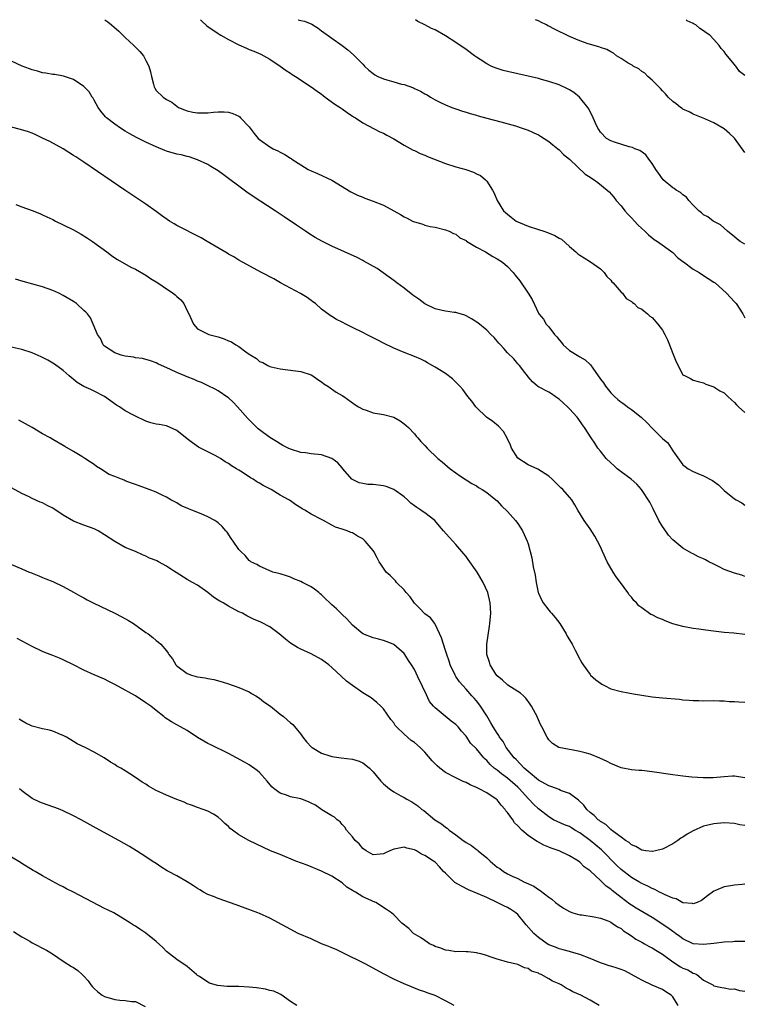
# Model space of a CAD drawing. Units: inches. Extents: x 2643000 to 2646000, y 1473000 to 1476000.
# Drawn here: x 2645509 to 2645649, y 1475809 to 1476000 of the extents above; entities that cross this region are included whole.
import ezdxf

# ---------------------------------------------------------------- set-up
doc = ezdxf.new("R2010")
doc.units = ezdxf.units.IN
doc.header["$MEASUREMENT"] = 0
doc.layers.add('LD26431473_10ft', color=61, linetype='Continuous')

msp = doc.modelspace()

# ---------------------------------------------------------------- linework, layer by layer
at = {"layer": 'LD26431473_10ft'}
for points, elevation in [([(2645525.08, 1476000), (2645525.61, 1475999.61), (2645526.35, 1475999), (2645527.75, 1475997.75), (2645529, 1475996.55), (2645530.69, 1475995), (2645531, 1475994.66), (2645531.86, 1475993.86), (2645532.56, 1475993), (2645533, 1475992.11), (2645533.58, 1475991), (2645533.88, 1475989.88), (2645534.06, 1475989), (2645534.48, 1475987.52), (2645534.61, 1475987), (2645534.73, 1475986.73), (2645535, 1475986.31), (2645536.33, 1475985), (2645537, 1475984.57), (2645538.02, 1475984.02), (2645539, 1475983.25), (2645539.35, 1475983), (2645540.51, 1475982.51), (2645541, 1475982.36), (2645542.09, 1475982.09), (2645543, 1475981.97), (2645543.95, 1475981.95), (2645545, 1475981.96), (2645546.08, 1475982.08), (2645547, 1475982.13), (2645548.16, 1475982.16), (2645549, 1475982.09), (2645549.84, 1475981.84), (2645551, 1475981.28), (2645551.17, 1475981.16), (2645551.33, 1475981), (2645553, 1475979.26), (2645553.98, 1475977.98), (2645554.77, 1475977), (2645555, 1475976.78), (2645557, 1475975.36), (2645557.67, 1475975), (2645558.58, 1475974.58), (2645559, 1475974.31), (2645559.91, 1475973.91), (2645561, 1475973.16), (2645561.11, 1475973.1), (2645561.24, 1475973), (2645563, 1475971.87), (2645564.42, 1475971), (2645565, 1475970.69), (2645566.2, 1475970.2), (2645569, 1475968.92), (2645572.68, 1475966.68), (2645573.99, 1475965.99), (2645575, 1475965.6), (2645575.42, 1475965.42), (2645577, 1475964.85), (2645579, 1475964.04), (2645580.99, 1475962.99), (2645582.29, 1475962.29), (2645583, 1475961.81), (2645583.58, 1475961.58), (2645584.61, 1475961), (2645585, 1475960.81), (2645586.45, 1475960.45), (2645587, 1475960.2), (2645588.05, 1475959.95), (2645589, 1475959.8), (2645591, 1475959.32), (2645591.73, 1475959), (2645592.57, 1475958.57), (2645593, 1475958.44), (2645593.76, 1475957.76), (2645595, 1475957.2), (2645595.1, 1475957.1), (2645597, 1475955.92), (2645598.79, 1475955), (2645600.15, 1475954.15), (2645601, 1475953.7), (2645602.08, 1475953), (2645603, 1475952.17), (2645604.1, 1475951), (2645604.52, 1475950.52), (2645605.39, 1475949.39), (2645607, 1475947.05), (2645607.78, 1475945.78), (2645609.09, 1475943), (2645609.97, 1475941.97), (2645610.51, 1475941), (2645611, 1475940.51), (2645612.15, 1475939), (2645612.57, 1475938.57), (2645613, 1475937.99), (2645613.49, 1475937.49), (2645613.83, 1475937), (2645615, 1475935.92), (2645616.81, 1475934.81), (2645617, 1475934.68), (2645618.08, 1475934.08), (2645619, 1475933.19), (2645619.11, 1475933.11), (2645619.52, 1475932.48), (2645621, 1475930.38), (2645621.62, 1475929.62), (2645621.97, 1475929), (2645623, 1475927.74), (2645623.71, 1475927), (2645624.39, 1475926.39), (2645625, 1475925.89), (2645625.56, 1475925.56), (2645626.25, 1475925), (2645627, 1475924.46), (2645628.88, 1475923), (2645629.99, 1475921.99), (2645631, 1475920.86), (2645632.88, 1475919), (2645633, 1475918.87), (2645634.04, 1475918.04), (2645634.69, 1475917), (2645635, 1475916.48), (2645637, 1475913.75), (2645637.41, 1475913.41), (2645637.99, 1475913), (2645639, 1475912.48), (2645639.9, 1475912.1), (2645641, 1475911.66), (2645642.73, 1475910.73), (2645643.86, 1475909.86), (2645645, 1475908.8), (2645647, 1475907.2), (2645647.31, 1475907), (2645648.37, 1475906.37), (2645649, 1475905.96)], 9370), ([(2645543.56, 1476000), (2645543.79, 1475999.79), (2645544.82, 1475998.82), (2645547, 1475997.3), (2645547.19, 1475997.19), (2645547.49, 1475997), (2645549, 1475996.15), (2645551, 1475995.11), (2645552.5, 1475994.5), (2645553, 1475994.24), (2645553.93, 1475993.93), (2645555.29, 1475993.29), (2645557, 1475992.37), (2645559, 1475991.01), (2645560.14, 1475990.14), (2645561, 1475989.62), (2645561.35, 1475989.35), (2645561.95, 1475989), (2645565, 1475987.01), (2645566.14, 1475986.14), (2645567, 1475985.54), (2645567.3, 1475985.3), (2645567.74, 1475985), (2645569.62, 1475983.62), (2645570.61, 1475983), (2645571, 1475982.71), (2645572, 1475982), (2645573.21, 1475981.21), (2645573.56, 1475981), (2645575, 1475980.02), (2645578.29, 1475978.29), (2645579, 1475978), (2645579.63, 1475977.63), (2645581, 1475976.9), (2645583, 1475975.67), (2645584.75, 1475974.75), (2645585, 1475974.65), (2645586.1, 1475974.1), (2645587, 1475973.78), (2645587.52, 1475973.52), (2645591, 1475972.17), (2645593, 1475971.51), (2645594.95, 1475970.95), (2645596.46, 1475970.46), (2645597, 1475970.17), (2645597.79, 1475969.79), (2645598.77, 1475969), (2645599, 1475968.72), (2645600.12, 1475967), (2645600.41, 1475966.41), (2645601, 1475964.96), (2645602.23, 1475963), (2645603, 1475962.32), (2645603.73, 1475961.73), (2645604.73, 1475961), (2645607, 1475960), (2645609, 1475959.33), (2645610.06, 1475959), (2645610.79, 1475958.79), (2645612.21, 1475958.21), (2645613, 1475957.69), (2645613.45, 1475957.45), (2645615, 1475956.05), (2645616.27, 1475955), (2645616.66, 1475954.66), (2645617, 1475954.4), (2645617.85, 1475953.85), (2645619.1, 1475953.1), (2645621, 1475951.76), (2645621.74, 1475951), (2645622.28, 1475950.28), (2645623, 1475949.56), (2645623.23, 1475949.23), (2645623.47, 1475949), (2645625, 1475947.23), (2645625.26, 1475947), (2645625.98, 1475945.98), (2645627, 1475945.42), (2645627.21, 1475945.21), (2645627.56, 1475945), (2645628.24, 1475944.24), (2645629, 1475943.91), (2645630.13, 1475943), (2645630.56, 1475942.56), (2645631, 1475942.28), (2645632.15, 1475941), (2645633, 1475939.86), (2645633.5, 1475939), (2645633.99, 1475937.99), (2645634.38, 1475937), (2645635, 1475935.3), (2645635.7, 1475933.7), (2645637, 1475931.23), (2645637.41, 1475931), (2645638.47, 1475930.47), (2645639, 1475930.15), (2645639.94, 1475929.94), (2645641, 1475929.62), (2645641.4, 1475929.4), (2645643, 1475928.85), (2645644.13, 1475928.13), (2645645, 1475927.68), (2645645.65, 1475927), (2645646.36, 1475926.36), (2645647, 1475925.87), (2645647.38, 1475925.38), (2645647.74, 1475925), (2645649, 1475923.87)], 9380), ([(2645562.46, 1476000), (2645563, 1475999.85), (2645563.74, 1475999.74), (2645565.14, 1475999.14), (2645566.36, 1475998.36), (2645567, 1475997.86), (2645569, 1475996.4), (2645571, 1475994.97), (2645572.13, 1475994.13), (2645573.21, 1475993.21), (2645575, 1475991.37), (2645575.33, 1475991), (2645576.19, 1475990.19), (2645577, 1475989.55), (2645577.33, 1475989.33), (2645577.93, 1475989), (2645579, 1475988.53), (2645579.68, 1475988.32), (2645581, 1475987.96), (2645582.48, 1475987.52), (2645583, 1475987.42), (2645584.79, 1475986.79), (2645585, 1475986.67), (2645586.18, 1475986.18), (2645587, 1475985.65), (2645587.45, 1475985.45), (2645588.14, 1475985), (2645589, 1475984.5), (2645590.05, 1475983.95), (2645591, 1475983.49), (2645592.23, 1475983), (2645592.8, 1475982.8), (2645593, 1475982.71), (2645594.31, 1475982.31), (2645595, 1475982.07), (2645595.81, 1475981.81), (2645597, 1475981.48), (2645597.37, 1475981.37), (2645599.05, 1475980.95), (2645601.76, 1475980.24), (2645604.57, 1475979.43), (2645605.88, 1475979), (2645607, 1475978.6), (2645608.11, 1475978.11), (2645609, 1475977.68), (2645609.44, 1475977.44), (2645610.13, 1475977), (2645611, 1475976.4), (2645611.77, 1475975.77), (2645612.78, 1475975), (2645613, 1475974.82), (2645613.89, 1475973.89), (2645615, 1475973), (2645618.09, 1475970.09), (2645619, 1475969.49), (2645619.28, 1475969.28), (2645619.78, 1475969), (2645620.48, 1475968.48), (2645622.31, 1475967), (2645622.68, 1475966.68), (2645623.62, 1475965.62), (2645624.08, 1475965), (2645625, 1475963.92), (2645625.71, 1475963), (2645626.32, 1475962.32), (2645627, 1475961.6), (2645627.59, 1475961), (2645628.28, 1475960.28), (2645629, 1475959.55), (2645629.64, 1475959), (2645630.29, 1475958.29), (2645631, 1475957.75), (2645631.4, 1475957.4), (2645632.04, 1475957), (2645635, 1475954.88), (2645635.96, 1475953.96), (2645637, 1475953.17), (2645637.09, 1475953.09), (2645639, 1475951.65), (2645640.12, 1475951), (2645641, 1475950.45), (2645641.87, 1475949.87), (2645643, 1475949.16), (2645643.22, 1475949), (2645645.44, 1475947), (2645646.19, 1475946.19), (2645647, 1475945.37), (2645647.29, 1475945), (2645648.6, 1475943), (2645649, 1475942.27)], 9390), ([(2645649, 1475956.5), (2645648.09, 1475957), (2645647.48, 1475957.48), (2645647, 1475957.96), (2645645.63, 1475959), (2645644.26, 1475960.26), (2645643, 1475960.89), (2645642.83, 1475961), (2645641.78, 1475961.78), (2645641, 1475962.18), (2645640.59, 1475962.59), (2645640.07, 1475963), (2645639, 1475964.09), (2645638.16, 1475965), (2645637.65, 1475965.65), (2645637, 1475966.06), (2645636.52, 1475966.52), (2645635.69, 1475967), (2645635.31, 1475967.31), (2645635, 1475967.45), (2645633.17, 1475969), (2645633, 1475969.18), (2645632.27, 1475970.27), (2645631.75, 1475971), (2645631, 1475972.17), (2645630.37, 1475973), (2645629.8, 1475973.8), (2645628.65, 1475974.65), (2645627.68, 1475975), (2645627.24, 1475975.24), (2645626.6, 1475975.39), (2645623.73, 1475976.27), (2645623, 1475976.51), (2645622.16, 1475977), (2645621, 1475978.2), (2645620.71, 1475978.71), (2645620.51, 1475979), (2645620.05, 1475979.95), (2645619.42, 1475981.42), (2645619, 1475982.16), (2645618.74, 1475982.74), (2645618.56, 1475983), (2645616.96, 1475985), (2645615.88, 1475985.88), (2645615, 1475986.41), (2645614.62, 1475986.62), (2645613, 1475987.36), (2645611, 1475988.04), (2645609.6, 1475988.4), (2645609, 1475988.58), (2645607.05, 1475989.05), (2645603, 1475989.95), (2645602.17, 1475990.17), (2645600.65, 1475990.65), (2645599.88, 1475991), (2645599, 1475991.43), (2645597.74, 1475992.26), (2645597, 1475992.73), (2645596.62, 1475993), (2645595, 1475994.22), (2645593, 1475995.59), (2645591, 1475996.85), (2645589, 1475998.02), (2645588.32, 1475998.32), (2645587, 1475999.01), (2645585.67, 1475999.67), (2645585.19, 1476000)], 9400), ([(2645649, 1475974.27), (2645647, 1475977.04), (2645645.98, 1475977.98), (2645645, 1475978.84), (2645643, 1475980.01), (2645641.21, 1475980.79), (2645639, 1475981.68), (2645638.17, 1475982.17), (2645637, 1475982.65), (2645636.81, 1475982.81), (2645636.51, 1475983), (2645635.69, 1475983.69), (2645635, 1475984.14), (2645634.14, 1475985), (2645633.63, 1475985.63), (2645633, 1475986.22), (2645632.65, 1475986.65), (2645631, 1475988.27), (2645630.22, 1475989), (2645629.61, 1475989.61), (2645629, 1475989.99), (2645628.45, 1475990.45), (2645627.38, 1475991), (2645627.16, 1475991.16), (2645627, 1475991.24), (2645626.41, 1475991.58), (2645625, 1475992.49), (2645624.15, 1475993), (2645623.53, 1475993.53), (2645623, 1475993.75), (2645622.23, 1475994.23), (2645621, 1475994.59), (2645620.72, 1475994.72), (2645618.66, 1475995.34), (2645617, 1475995.92), (2645615, 1475996.74), (2645612.14, 1475998.14), (2645611, 1475998.77), (2645610.84, 1475998.84), (2645610.54, 1475999), (2645609.5, 1475999.5), (2645609, 1475999.79), (2645608.44, 1476000)], 9410), ([(2645649, 1475989.2), (2645647.96, 1475989.96), (2645647.21, 1475991), (2645647.1, 1475991.1), (2645647, 1475991.29), (2645645.29, 1475993.29), (2645645, 1475993.83), (2645644.42, 1475994.42), (2645643.99, 1475995), (2645643, 1475996.18), (2645642.2, 1475997), (2645641.46, 1475997.46), (2645641, 1475997.87), (2645640.29, 1475998.29), (2645639.51, 1475999), (2645639.14, 1475999.14), (2645639, 1475999.24), (2645637.79, 1475999.79), (2645637.59, 1476000)], 9420), ([(2645649, 1475892.15), (2645648.41, 1475892.41), (2645647, 1475892.75), (2645645, 1475893.51), (2645643.98, 1475893.98), (2645643, 1475894.51), (2645642, 1475895), (2645641.35, 1475895.35), (2645641, 1475895.56), (2645639.97, 1475895.97), (2645639, 1475896.54), (2645638.65, 1475896.65), (2645637, 1475897.59), (2645635, 1475899.21), (2645634.17, 1475900.17), (2645633.34, 1475901.34), (2645633, 1475901.83), (2645632.35, 1475903), (2645631.23, 1475905.23), (2645630.55, 1475906.55), (2645628.98, 1475909), (2645628.04, 1475910.04), (2645626.96, 1475910.96), (2645625, 1475912.41), (2645624.27, 1475913), (2645623.61, 1475913.61), (2645623, 1475914.12), (2645622.13, 1475915), (2645621, 1475916.44), (2645620.53, 1475917), (2645619.93, 1475917.94), (2645619.19, 1475919), (2645617.93, 1475921), (2645617.53, 1475921.53), (2645616.71, 1475922.71), (2645616.49, 1475923), (2645615, 1475924.62), (2645614.62, 1475925), (2645613.78, 1475925.78), (2645613, 1475926.46), (2645612.7, 1475926.7), (2645612.24, 1475927), (2645611.52, 1475927.52), (2645611, 1475927.87), (2645609, 1475928.88), (2645608.82, 1475929), (2645607.86, 1475929.86), (2645607, 1475930.8), (2645606.87, 1475931), (2645606.37, 1475931.63), (2645605.35, 1475933), (2645605, 1475933.31), (2645604.27, 1475934.27), (2645603, 1475935.46), (2645602.33, 1475936.33), (2645601.66, 1475937), (2645601.36, 1475937.36), (2645601, 1475937.71), (2645600.41, 1475938.41), (2645599.81, 1475939), (2645599, 1475939.83), (2645597.27, 1475941.27), (2645596.05, 1475942.05), (2645595, 1475942.63), (2645594.74, 1475942.74), (2645593.22, 1475943.22), (2645593, 1475943.27), (2645592.71, 1475943.29), (2645591, 1475943.54), (2645590.34, 1475943.66), (2645589, 1475943.98), (2645587, 1475944.98), (2645585.85, 1475945.85), (2645584.66, 1475946.66), (2645583, 1475947.98), (2645581.57, 1475949), (2645581, 1475949.48), (2645580.13, 1475950.13), (2645577.8, 1475951.8), (2645575.23, 1475953.23), (2645575, 1475953.33), (2645573.9, 1475953.9), (2645569, 1475956.15), (2645567.09, 1475957.09), (2645565.8, 1475957.8), (2645564.57, 1475958.57), (2645563.9, 1475959), (2645562.17, 1475960.17), (2645559.81, 1475961.81), (2645558.04, 1475963), (2645553.77, 1475965.77), (2645552.58, 1475966.58), (2645551, 1475967.72), (2645549, 1475969.25), (2645547.98, 1475969.98), (2645547, 1475970.71), (2645545.59, 1475971.59), (2645545, 1475971.93), (2645543, 1475972.86), (2645541.41, 1475973.41), (2645541, 1475973.48), (2645539.82, 1475973.82), (2645539, 1475973.96), (2645537, 1475974.56), (2645536.67, 1475974.67), (2645535, 1475975.34), (2645533, 1475976.27), (2645531.19, 1475977.19), (2645529.89, 1475977.89), (2645529, 1475978.42), (2645528.08, 1475979), (2645527, 1475979.73), (2645525.39, 1475981), (2645525.2, 1475981.2), (2645524.3, 1475982.3), (2645523.76, 1475983), (2645523, 1475984.44), (2645522.79, 1475984.79), (2645522.62, 1475985), (2645522.02, 1475986.02), (2645521, 1475987.06), (2645519, 1475988.44), (2645517.05, 1475989.05), (2645515.36, 1475989.36), (2645515, 1475989.37), (2645513.66, 1475989.66), (2645513, 1475989.73), (2645512.02, 1475990.02), (2645511, 1475990.27), (2645510.46, 1475990.46), (2645509.03, 1475991), (2645507, 1475991.98)], 9360), ([(2645649, 1475880.91), (2645646.87, 1475881.13), (2645645, 1475881.29), (2645642.39, 1475881.61), (2645641, 1475881.81), (2645640.09, 1475881.91), (2645639, 1475882.07), (2645637, 1475882.42), (2645635, 1475882.99), (2645633.53, 1475883.53), (2645633, 1475883.79), (2645632.12, 1475884.12), (2645631, 1475884.72), (2645630.8, 1475884.8), (2645629, 1475886.04), (2645628.46, 1475886.46), (2645628.02, 1475887), (2645627.49, 1475887.49), (2645627, 1475888.12), (2645626.57, 1475888.57), (2645626.32, 1475889), (2645624.87, 1475891), (2645624.06, 1475892.06), (2645623.48, 1475893), (2645622.31, 1475895), (2645621.4, 1475897), (2645621, 1475897.85), (2645620.43, 1475899), (2645619.92, 1475899.92), (2645619, 1475901.36), (2645617.85, 1475903), (2645616.67, 1475905), (2645616.03, 1475906.03), (2645615.46, 1475907), (2645615, 1475907.52), (2645613.76, 1475909), (2645613.34, 1475909.34), (2645612.31, 1475910.31), (2645611.66, 1475911), (2645611, 1475911.55), (2645608.9, 1475912.9), (2645607, 1475913.74), (2645605.03, 1475915.03), (2645603.8, 1475917), (2645603.57, 1475917.57), (2645602.96, 1475918.96), (2645602.22, 1475920.22), (2645601.27, 1475921.27), (2645600.17, 1475922.17), (2645598.98, 1475922.98), (2645597, 1475924.84), (2645596.86, 1475925), (2645596.09, 1475926.09), (2645595.31, 1475927), (2645594.34, 1475928.34), (2645593.76, 1475929), (2645593.42, 1475929.42), (2645592.4, 1475930.4), (2645591, 1475931.44), (2645589, 1475932.7), (2645587.54, 1475933.54), (2645587, 1475933.83), (2645586.21, 1475934.21), (2645585, 1475934.75), (2645583, 1475935.53), (2645581, 1475936.36), (2645579, 1475937.33), (2645577.93, 1475937.93), (2645575.72, 1475939), (2645575, 1475939.39), (2645573, 1475940.39), (2645571.7, 1475941), (2645571, 1475941.4), (2645569.94, 1475941.94), (2645569, 1475942.53), (2645568.69, 1475942.69), (2645567, 1475943.95), (2645565.83, 1475945), (2645565.36, 1475945.36), (2645565, 1475945.6), (2645564.21, 1475946.21), (2645562.97, 1475946.97), (2645559.08, 1475949), (2645557.77, 1475949.77), (2645555.38, 1475951), (2645551.71, 1475953), (2645551, 1475953.42), (2645550.04, 1475954.04), (2645549, 1475954.59), (2645548.76, 1475954.76), (2645544.86, 1475957), (2645543.71, 1475957.71), (2645539, 1475960.14), (2645538.45, 1475960.45), (2645537.57, 1475961), (2645536.04, 1475962.04), (2645535, 1475962.83), (2645533, 1475964.27), (2645528.96, 1475966.96), (2645521, 1475972.38), (2645519.42, 1475973.42), (2645519, 1475973.72), (2645517, 1475974.97), (2645514.39, 1475976.39), (2645513, 1475977.08), (2645511.7, 1475977.7), (2645511, 1475977.99), (2645510.27, 1475978.27), (2645508.74, 1475978.74), (2645507, 1475979.17)], 9350), ([(2645507.82, 1475964.18), (2645509, 1475963.74), (2645511, 1475963.04), (2645512.44, 1475962.44), (2645513, 1475962.22), (2645513.8, 1475961.8), (2645515, 1475961.26), (2645515.48, 1475961), (2645517, 1475960.29), (2645519, 1475959.28), (2645520.45, 1475958.45), (2645521.68, 1475957.68), (2645522.67, 1475957), (2645525.47, 1475955), (2645526.33, 1475954.33), (2645527, 1475953.89), (2645527.52, 1475953.52), (2645530.07, 1475952.07), (2645531, 1475951.64), (2645533, 1475950.49), (2645533.89, 1475949.89), (2645535.29, 1475949), (2645537, 1475947.84), (2645538.31, 1475947), (2645538.7, 1475946.7), (2645539, 1475946.37), (2645539.76, 1475945.76), (2645540.35, 1475945), (2645541, 1475943.62), (2645541.33, 1475943), (2645542.21, 1475941), (2645543, 1475940.14), (2645545.2, 1475939), (2645547, 1475938.56), (2645548.17, 1475938.17), (2645549, 1475937.81), (2645549.57, 1475937.57), (2645550.39, 1475937), (2645551, 1475936.68), (2645552.33, 1475935.67), (2645553, 1475935.21), (2645553.15, 1475935.15), (2645553.31, 1475935), (2645554.39, 1475934.39), (2645555, 1475933.8), (2645555.62, 1475933.62), (2645556.6, 1475933), (2645557, 1475932.82), (2645557.25, 1475932.75), (2645559, 1475932.39), (2645562, 1475932), (2645563, 1475931.82), (2645565, 1475931.18), (2645565.32, 1475931), (2645566.29, 1475930.29), (2645567, 1475929.85), (2645567.47, 1475929.47), (2645568.23, 1475929), (2645569.84, 1475927.84), (2645571, 1475927.21), (2645571.34, 1475927), (2645573.47, 1475925.47), (2645574.2, 1475925), (2645575, 1475924.53), (2645575.67, 1475924.33), (2645577, 1475923.86), (2645579, 1475923.54), (2645581, 1475923.03), (2645582.27, 1475922.27), (2645583, 1475921.72), (2645583.38, 1475921.38), (2645583.84, 1475921), (2645585, 1475919.74), (2645585.32, 1475919.32), (2645585.64, 1475919), (2645586.27, 1475918.27), (2645587, 1475917.49), (2645587.44, 1475917), (2645589.53, 1475915), (2645590.35, 1475914.35), (2645591.93, 1475913), (2645593, 1475912.23), (2645593.72, 1475911.72), (2645595, 1475910.87), (2645596.14, 1475910.14), (2645597, 1475909.67), (2645597.38, 1475909.38), (2645598.12, 1475909), (2645599, 1475908.4), (2645600.73, 1475907), (2645601, 1475906.76), (2645601.84, 1475905.84), (2645603, 1475904.7), (2645604.54, 1475903), (2645605, 1475902.41), (2645605.94, 1475901), (2645606.83, 1475899), (2645607, 1475898.46), (2645607.73, 1475895.73), (2645608.01, 1475893.99), (2645608.39, 1475892.39), (2645608.56, 1475891), (2645608.65, 1475890.65), (2645608.96, 1475889), (2645609, 1475888.89), (2645609.61, 1475887.61), (2645609.94, 1475887), (2645611, 1475885.63), (2645611.3, 1475885.3), (2645611.53, 1475885), (2645612.22, 1475884.22), (2645613.13, 1475883), (2645614.4, 1475881), (2645614.6, 1475880.6), (2645615.32, 1475879.32), (2645615.52, 1475879), (2645616.14, 1475877.86), (2645616.58, 1475877), (2645616.7, 1475876.7), (2645617.39, 1475875.39), (2645617.65, 1475875), (2645619, 1475873.12), (2645619.11, 1475873), (2645620.12, 1475872.12), (2645621, 1475871.44), (2645621.27, 1475871.27), (2645621.77, 1475871), (2645623, 1475870.39), (2645625, 1475869.82), (2645626.4, 1475869.6), (2645627.4, 1475869.4), (2645631, 1475868.82), (2645633, 1475868.61), (2645636.35, 1475868.35), (2645637, 1475868.26), (2645638.19, 1475868.19), (2645639, 1475868.09), (2645640.09, 1475868.09), (2645641, 1475868.06), (2645643, 1475868.12), (2645644.05, 1475868.05), (2645645, 1475868.07), (2645645.93, 1475867.93), (2645647, 1475867.93), (2645647.82, 1475867.82), (2645649, 1475867.79)], 9340), ([(2645649, 1475853.11), (2645647, 1475853.44), (2645646.57, 1475853.43), (2645645, 1475853.34), (2645642.86, 1475853.14), (2645640.88, 1475853.12), (2645638.74, 1475853.26), (2645637, 1475853.43), (2645635, 1475853.68), (2645631, 1475854.31), (2645629.52, 1475854.48), (2645629, 1475854.53), (2645628.54, 1475854.54), (2645627, 1475854.7), (2645625, 1475855.09), (2645623, 1475855.89), (2645622.3, 1475856.3), (2645620.92, 1475856.92), (2645619, 1475857.68), (2645618.04, 1475857.96), (2645617, 1475858.24), (2645615.42, 1475858.58), (2645615, 1475858.61), (2645612.98, 1475859), (2645611.76, 1475859.76), (2645611, 1475860.49), (2645610.82, 1475860.82), (2645610.7, 1475861), (2645609.69, 1475863), (2645609.43, 1475863.43), (2645609, 1475864.34), (2645608.82, 1475864.82), (2645608.74, 1475865), (2645608.43, 1475865.57), (2645607.69, 1475867), (2645607.43, 1475867.43), (2645606.58, 1475868.58), (2645606.1, 1475869), (2645605.54, 1475869.54), (2645605, 1475869.84), (2645603.09, 1475871.09), (2645603, 1475871.12), (2645602.07, 1475872.07), (2645601, 1475872.9), (2645600.78, 1475873.22), (2645599.66, 1475875), (2645599.52, 1475875.52), (2645599, 1475877), (2645598.99, 1475879), (2645599.51, 1475882.49), (2645599.63, 1475883), (2645599.79, 1475885), (2645599.64, 1475887), (2645599.18, 1475889), (2645598.33, 1475891), (2645597.13, 1475893), (2645595.42, 1475895.42), (2645595, 1475895.99), (2645594.55, 1475896.55), (2645593, 1475898.36), (2645592.43, 1475899), (2645591.72, 1475899.72), (2645590.66, 1475901), (2645589.86, 1475901.86), (2645588.95, 1475903), (2645587, 1475904.48), (2645586.69, 1475904.69), (2645586.26, 1475905), (2645585.48, 1475905.48), (2645585, 1475905.81), (2645584.33, 1475906.33), (2645583.63, 1475907), (2645583, 1475907.54), (2645581.01, 1475909.01), (2645579.54, 1475909.54), (2645579, 1475909.68), (2645577, 1475909.93), (2645575.98, 1475909.98), (2645575, 1475910.14), (2645574.29, 1475910.29), (2645573, 1475910.93), (2645572.91, 1475911), (2645571.16, 1475913), (2645571, 1475913.21), (2645570.14, 1475914.14), (2645569, 1475915.01), (2645567, 1475915.68), (2645565, 1475915.88), (2645563.94, 1475916.06), (2645563, 1475916.16), (2645561, 1475916.81), (2645560.57, 1475917), (2645559.54, 1475917.54), (2645559, 1475917.85), (2645558.3, 1475918.3), (2645557, 1475919.06), (2645555, 1475920.55), (2645554.77, 1475920.77), (2645554.51, 1475921), (2645553, 1475922.48), (2645552.77, 1475922.77), (2645550.77, 1475925), (2645549.89, 1475925.89), (2645549, 1475926.72), (2645548.84, 1475926.84), (2645547, 1475928.08), (2645546.41, 1475928.41), (2645545.09, 1475929.09), (2645543.74, 1475929.74), (2645543, 1475930), (2645542.32, 1475930.32), (2645541, 1475930.79), (2645540.53, 1475931), (2645539, 1475931.62), (2645537.75, 1475932.25), (2645535.34, 1475933.34), (2645535, 1475933.52), (2645533.92, 1475933.92), (2645532.34, 1475934.34), (2645531, 1475934.51), (2645530.61, 1475934.61), (2645529, 1475934.81), (2645528.2, 1475935), (2645527, 1475935.44), (2645525, 1475936.73), (2645524.74, 1475937), (2645524.24, 1475938.24), (2645523.65, 1475939), (2645522.81, 1475941), (2645522.25, 1475942.25), (2645521.68, 1475943), (2645521.35, 1475943.35), (2645521, 1475943.69), (2645519.58, 1475945), (2645519, 1475945.41), (2645517, 1475946.59), (2645516.13, 1475947), (2645515, 1475947.51), (2645513, 1475948.22), (2645509.25, 1475949.25), (2645507.73, 1475949.73)], 9330), ([(2645649, 1475843.9), (2645648.03, 1475844.03), (2645647, 1475844.3), (2645645, 1475844.44), (2645643, 1475844.24), (2645641, 1475843.75), (2645639, 1475842.89), (2645637.8, 1475842.2), (2645637, 1475841.66), (2645636.59, 1475841.41), (2645636.03, 1475841), (2645635, 1475840.33), (2645633, 1475839.33), (2645631.68, 1475839), (2645631.12, 1475838.88), (2645631, 1475838.88), (2645629.82, 1475839), (2645629, 1475839.1), (2645627.84, 1475839.84), (2645627, 1475840.13), (2645626.58, 1475840.58), (2645625.85, 1475841), (2645625, 1475841.62), (2645623.18, 1475843), (2645623.09, 1475843.09), (2645623, 1475843.13), (2645622.07, 1475844.07), (2645621, 1475844.66), (2645620.83, 1475844.83), (2645620.59, 1475845), (2645619.83, 1475845.83), (2645619, 1475846.42), (2645618.4, 1475847), (2645617.8, 1475847.8), (2645616.78, 1475848.78), (2645616.51, 1475849), (2645615, 1475850.09), (2645613.3, 1475850.7), (2645613, 1475850.84), (2645611.43, 1475851.43), (2645611, 1475851.55), (2645609, 1475852.68), (2645607, 1475854.36), (2645606.27, 1475855), (2645604.67, 1475856.67), (2645604.31, 1475857), (2645602.78, 1475859), (2645602.15, 1475860.15), (2645601.49, 1475861), (2645601.32, 1475861.32), (2645601, 1475861.75), (2645600.23, 1475863), (2645599.81, 1475863.81), (2645599, 1475865.15), (2645597.79, 1475867), (2645597.47, 1475867.47), (2645597, 1475868.06), (2645596.56, 1475868.56), (2645596.12, 1475869), (2645595, 1475870.32), (2645594.35, 1475871), (2645593.74, 1475871.74), (2645593, 1475872.77), (2645592.86, 1475873), (2645591.92, 1475875), (2645591.7, 1475875.7), (2645591.25, 1475877), (2645591, 1475877.78), (2645590.62, 1475879), (2645590.26, 1475880.26), (2645589, 1475882.9), (2645588.94, 1475883), (2645588.11, 1475884.11), (2645587, 1475884.92), (2645586.01, 1475886.01), (2645585, 1475886.95), (2645584.2, 1475888.2), (2645583.41, 1475889), (2645583, 1475889.52), (2645581.55, 1475891), (2645581.32, 1475891.32), (2645581, 1475891.6), (2645580.3, 1475892.3), (2645579.55, 1475893), (2645578.49, 1475894.49), (2645578.17, 1475895), (2645577.76, 1475895.76), (2645577.11, 1475897), (2645577, 1475897.19), (2645575.46, 1475899), (2645575, 1475899.42), (2645573.97, 1475899.97), (2645573, 1475900.56), (2645572.67, 1475900.67), (2645571.98, 1475901), (2645571.22, 1475901.22), (2645571, 1475901.31), (2645569.71, 1475901.71), (2645569, 1475902.08), (2645567.41, 1475903), (2645567, 1475903.18), (2645565, 1475904.23), (2645563.77, 1475905), (2645563.26, 1475905.26), (2645563, 1475905.43), (2645562.01, 1475906.01), (2645561, 1475906.77), (2645560.85, 1475906.85), (2645560.66, 1475907), (2645559, 1475907.91), (2645557.26, 1475909), (2645555.73, 1475909.73), (2645555, 1475910.22), (2645554.49, 1475910.49), (2645553.79, 1475911), (2645553.26, 1475911.26), (2645551.67, 1475912.33), (2645551, 1475912.73), (2645550.58, 1475913), (2645549.55, 1475913.55), (2645549, 1475914.04), (2645548.34, 1475914.34), (2645547.45, 1475915), (2645547, 1475915.28), (2645546.4, 1475915.6), (2645545, 1475916.25), (2645543.61, 1475917), (2645543.2, 1475917.2), (2645542.01, 1475918.01), (2645541, 1475918.83), (2645539, 1475920.4), (2645537.73, 1475921), (2645537, 1475921.29), (2645535.55, 1475921.55), (2645535, 1475921.67), (2645533.93, 1475921.93), (2645533, 1475922.25), (2645532.47, 1475922.47), (2645531.39, 1475923), (2645531, 1475923.17), (2645530.61, 1475923.39), (2645529, 1475924.24), (2645527.88, 1475925), (2645527.34, 1475925.34), (2645524.98, 1475926.98), (2645523, 1475928.03), (2645522.33, 1475928.33), (2645521, 1475928.96), (2645519.71, 1475929.71), (2645518.16, 1475931), (2645517, 1475932.04), (2645515.29, 1475933.29), (2645515, 1475933.45), (2645514.05, 1475934.05), (2645512.71, 1475934.71), (2645511, 1475935.47), (2645509, 1475936.11), (2645506.65, 1475936.65)], 9320), ([(2645649, 1475832.53), (2645648.47, 1475832.47), (2645647, 1475832.35), (2645646.18, 1475832.18), (2645645, 1475832), (2645643.3, 1475831.3), (2645643, 1475831.2), (2645641.74, 1475830.26), (2645640.61, 1475829.39), (2645639.75, 1475829), (2645639, 1475828.74), (2645638.81, 1475828.81), (2645637, 1475828.94), (2645635.66, 1475829.66), (2645635, 1475829.79), (2645633.57, 1475830.43), (2645633, 1475830.73), (2645632.45, 1475831), (2645631.52, 1475831.52), (2645631, 1475831.69), (2645630.16, 1475832.16), (2645629, 1475832.65), (2645628.43, 1475833), (2645627, 1475833.82), (2645625, 1475835.36), (2645624.16, 1475836.16), (2645621.21, 1475839.21), (2645619, 1475840.98), (2645617, 1475842.48), (2645616.08, 1475843), (2645615.41, 1475843.41), (2645615, 1475843.69), (2645614.05, 1475844.05), (2645612.66, 1475844.66), (2645611.95, 1475845), (2645611, 1475845.55), (2645609, 1475847.09), (2645608.04, 1475848.04), (2645607.13, 1475849), (2645607, 1475849.11), (2645605.32, 1475851), (2645605, 1475851.3), (2645603, 1475853.09), (2645601.88, 1475853.88), (2645601, 1475854.61), (2645600.47, 1475855), (2645599.69, 1475855.69), (2645599, 1475856.5), (2645598.72, 1475856.72), (2645598.46, 1475857), (2645597, 1475858.74), (2645595.87, 1475859.87), (2645595.15, 1475861), (2645595, 1475861.21), (2645594.14, 1475862.14), (2645593.48, 1475863), (2645593, 1475863.47), (2645592.11, 1475864.11), (2645589, 1475866.69), (2645588.71, 1475867), (2645587.94, 1475867.94), (2645587, 1475869.93), (2645586.63, 1475870.63), (2645586.47, 1475871), (2645585.96, 1475871.96), (2645585, 1475874.09), (2645584.46, 1475875), (2645583.87, 1475875.87), (2645583.15, 1475877), (2645583, 1475877.19), (2645581, 1475878.93), (2645580.86, 1475879), (2645579, 1475879.75), (2645578.02, 1475880.02), (2645577, 1475880.28), (2645575, 1475881.01), (2645573, 1475882.68), (2645571.94, 1475883.94), (2645571, 1475884.76), (2645570.78, 1475885), (2645569.88, 1475885.88), (2645569, 1475886.63), (2645568.65, 1475887), (2645567.81, 1475887.81), (2645567, 1475888.55), (2645566.75, 1475888.75), (2645566.47, 1475889), (2645565.66, 1475889.66), (2645565, 1475890.11), (2645563.31, 1475891), (2645563, 1475891.18), (2645561.68, 1475891.68), (2645561, 1475892.03), (2645560.24, 1475892.24), (2645559, 1475892.67), (2645557.61, 1475893), (2645555, 1475894.11), (2645554.46, 1475894.46), (2645553.33, 1475895), (2645553.15, 1475895.15), (2645553, 1475895.24), (2645552.21, 1475896.21), (2645551.36, 1475897), (2645551, 1475897.38), (2645549.93, 1475899), (2645549.52, 1475899.52), (2645548.72, 1475900.72), (2645548.5, 1475901), (2645547.79, 1475901.79), (2645547, 1475902.54), (2645546.75, 1475902.75), (2645546.36, 1475903), (2645545, 1475903.72), (2645543.72, 1475904.28), (2645541.9, 1475905), (2645541.23, 1475905.23), (2645541, 1475905.38), (2645539.81, 1475905.81), (2645539, 1475906.38), (2645538.59, 1475906.59), (2645537.86, 1475907), (2645537, 1475907.47), (2645536.13, 1475907.87), (2645535, 1475908.44), (2645533.65, 1475909), (2645531.68, 1475909.68), (2645531, 1475909.94), (2645530.2, 1475910.2), (2645529, 1475910.69), (2645528.77, 1475910.77), (2645528.26, 1475911), (2645527, 1475911.48), (2645525.92, 1475911.92), (2645524.22, 1475913), (2645523.46, 1475913.46), (2645523, 1475913.8), (2645522.25, 1475914.25), (2645521.21, 1475915), (2645520.61, 1475915.39), (2645519, 1475916.35), (2645517.3, 1475917.3), (2645517, 1475917.49), (2645515, 1475918.66), (2645514.45, 1475919), (2645513, 1475919.79), (2645511, 1475921), (2645509.72, 1475921.72), (2645508.41, 1475922.41)], 9310), ([(2645649, 1475821.45), (2645648.58, 1475821.42), (2645647, 1475821.45), (2645646.62, 1475821.38), (2645645, 1475821.31), (2645642.98, 1475821.02), (2645641, 1475820.81), (2645639, 1475820.97), (2645637, 1475821.92), (2645636.41, 1475822.41), (2645635.52, 1475823), (2645635.22, 1475823.22), (2645635, 1475823.35), (2645634.05, 1475824.05), (2645631, 1475826.05), (2645629.46, 1475827), (2645627.91, 1475827.91), (2645627, 1475828.48), (2645626.68, 1475828.68), (2645625, 1475829.92), (2645623.28, 1475831.28), (2645623, 1475831.55), (2645622.14, 1475832.14), (2645621, 1475833.26), (2645619, 1475835.1), (2645617.89, 1475835.89), (2645617, 1475836.82), (2645616.77, 1475837), (2645615, 1475838.03), (2645613, 1475838.97), (2645611.5, 1475839.5), (2645611, 1475839.71), (2645610.07, 1475840.07), (2645609, 1475840.68), (2645608.77, 1475840.77), (2645608.46, 1475841), (2645607, 1475841.94), (2645605.78, 1475843), (2645605, 1475843.84), (2645604.39, 1475844.39), (2645604.03, 1475845), (2645603, 1475846.44), (2645602.72, 1475846.72), (2645602.56, 1475847), (2645601.8, 1475847.8), (2645601, 1475848.87), (2645600.85, 1475849), (2645599, 1475850.19), (2645597.53, 1475851), (2645597.16, 1475851.16), (2645597, 1475851.25), (2645595.78, 1475851.78), (2645595, 1475852.2), (2645594.44, 1475852.44), (2645593, 1475853.14), (2645591, 1475854.19), (2645589.89, 1475855), (2645589.42, 1475855.42), (2645588.42, 1475856.42), (2645587, 1475858.12), (2645586.09, 1475859), (2645585, 1475859.96), (2645584.35, 1475860.35), (2645583, 1475861.58), (2645581.56, 1475863), (2645581.29, 1475863.29), (2645581, 1475863.75), (2645580.42, 1475864.42), (2645579, 1475866.47), (2645578.48, 1475867), (2645577.73, 1475867.73), (2645577, 1475868.3), (2645576.6, 1475868.6), (2645575.99, 1475869), (2645575, 1475869.62), (2645573.01, 1475871.01), (2645571.86, 1475871.86), (2645570.81, 1475872.81), (2645569, 1475874.53), (2645568.44, 1475875), (2645567, 1475876.08), (2645565, 1475877.14), (2645563, 1475878.05), (2645562.36, 1475878.36), (2645561, 1475879.24), (2645560.01, 1475880.01), (2645558.82, 1475881), (2645557, 1475882.37), (2645555.26, 1475883.26), (2645553.86, 1475883.86), (2645552.52, 1475884.52), (2645551.68, 1475885), (2645551, 1475885.31), (2645549, 1475886.36), (2645547.99, 1475887), (2645547.33, 1475887.33), (2645547, 1475887.57), (2645546.11, 1475888.11), (2645545, 1475889.06), (2645543, 1475890.45), (2645542.03, 1475891), (2645541, 1475891.55), (2645538.88, 1475892.88), (2645537.67, 1475893.67), (2645537, 1475894.15), (2645535.46, 1475895), (2645535.15, 1475895.15), (2645535, 1475895.26), (2645533.69, 1475895.69), (2645533, 1475896.09), (2645532.33, 1475896.33), (2645530.97, 1475896.97), (2645529, 1475897.77), (2645527, 1475898.9), (2645525, 1475900.21), (2645523.74, 1475901), (2645523, 1475901.34), (2645521, 1475902.07), (2645519, 1475902.86), (2645517, 1475903.99), (2645515, 1475905.34), (2645513.88, 1475905.88), (2645513, 1475906.38), (2645512.54, 1475906.54), (2645511, 1475907.27), (2645510.43, 1475907.57), (2645509, 1475908.24), (2645507, 1475909.29)], 9300), ([(2645507, 1475894.43), (2645509, 1475893.6), (2645510.42, 1475893), (2645510.84, 1475892.84), (2645511, 1475892.75), (2645512.29, 1475892.29), (2645513, 1475891.94), (2645513.65, 1475891.65), (2645515, 1475891.13), (2645517, 1475890.21), (2645519, 1475889.12), (2645520.33, 1475888.33), (2645521, 1475887.97), (2645521.61, 1475887.61), (2645522.78, 1475887), (2645527, 1475885), (2645528.32, 1475884.32), (2645529.62, 1475883.62), (2645530.63, 1475883), (2645533, 1475881.28), (2645533.43, 1475881), (2645534.33, 1475880.33), (2645535, 1475879.76), (2645535.43, 1475879.43), (2645535.9, 1475879), (2645537, 1475877.71), (2645537.3, 1475877.3), (2645537.46, 1475877), (2645538.16, 1475876.16), (2645538.82, 1475875), (2645539, 1475874.83), (2645541, 1475873.34), (2645541.84, 1475873), (2645542.76, 1475872.76), (2645543, 1475872.67), (2645544.5, 1475872.5), (2645545, 1475872.38), (2645546.19, 1475872.19), (2645547.75, 1475871.75), (2645549, 1475871.35), (2645551, 1475870.65), (2645553, 1475869.78), (2645553.46, 1475869.46), (2645554.32, 1475869), (2645555, 1475868.59), (2645555.86, 1475867.86), (2645557.16, 1475867), (2645559, 1475865.46), (2645559.66, 1475865), (2645561, 1475863.8), (2645561.43, 1475863.43), (2645562.39, 1475862.39), (2645563, 1475861.59), (2645563.41, 1475861), (2645564.13, 1475860.13), (2645565.09, 1475859.09), (2645565.19, 1475859), (2645567, 1475857.91), (2645568.6, 1475857.4), (2645569, 1475857.26), (2645570.83, 1475857), (2645573, 1475856.75), (2645574.33, 1475856.33), (2645575, 1475856.03), (2645575.61, 1475855.61), (2645576.27, 1475855), (2645577, 1475854.28), (2645577.61, 1475853.61), (2645578.51, 1475852.51), (2645579, 1475851.95), (2645580.17, 1475851), (2645581, 1475850.4), (2645582.36, 1475849.64), (2645583, 1475849.3), (2645583.5, 1475849), (2645584.48, 1475848.48), (2645585.68, 1475847.68), (2645586.44, 1475847), (2645586.79, 1475846.79), (2645588.98, 1475845), (2645590.24, 1475844.24), (2645591, 1475843.59), (2645591.36, 1475843.36), (2645591.73, 1475843), (2645593, 1475842.11), (2645594.43, 1475841), (2645594.77, 1475840.77), (2645595, 1475840.6), (2645596.02, 1475840.02), (2645597, 1475839.27), (2645597.17, 1475839.17), (2645597.34, 1475839), (2645599, 1475837.64), (2645599.67, 1475837), (2645601, 1475835.85), (2645601.54, 1475835.54), (2645602.25, 1475835), (2645603, 1475834.54), (2645603.94, 1475834.06), (2645605, 1475833.6), (2645606.21, 1475833), (2645608.14, 1475832.14), (2645609, 1475831.5), (2645609.33, 1475831.33), (2645611, 1475830.03), (2645611.6, 1475829.6), (2645612.3, 1475829), (2645613, 1475828.47), (2645613.89, 1475827.89), (2645615, 1475827.26), (2645615.17, 1475827.17), (2645615.69, 1475827), (2645617, 1475826.61), (2645617.43, 1475826.57), (2645619.79, 1475826.21), (2645621, 1475825.96), (2645622.67, 1475825.33), (2645623, 1475825.18), (2645623.31, 1475825), (2645624.29, 1475824.29), (2645625, 1475823.91), (2645625.51, 1475823.51), (2645626.34, 1475823), (2645627, 1475822.53), (2645627.87, 1475821.87), (2645629, 1475821.29), (2645629.53, 1475821), (2645630.44, 1475820.44), (2645631, 1475820.2), (2645631.72, 1475819.72), (2645633, 1475818.97), (2645635, 1475817.45), (2645636.53, 1475816.53), (2645637, 1475816.27), (2645637.91, 1475815.91), (2645639, 1475815.27), (2645639.22, 1475815.22), (2645639.69, 1475815), (2645641, 1475813.93), (2645642.8, 1475813), (2645642.91, 1475812.91), (2645643, 1475812.82), (2645644.51, 1475812.51), (2645645, 1475812.44), (2645646.21, 1475812.2), (2645647, 1475812.24), (2645647.92, 1475811.92), (2645649, 1475811.82)], 9290), ([(2645636.07, 1475809), (2645635, 1475810.72), (2645634.7, 1475811), (2645633.68, 1475811.68), (2645633, 1475812.11), (2645631, 1475812.98), (2645629, 1475813.93), (2645628.34, 1475814.34), (2645627.05, 1475815.05), (2645625.72, 1475815.72), (2645625, 1475816.01), (2645624.24, 1475816.24), (2645623, 1475816.66), (2645622.72, 1475816.72), (2645621.8, 1475817), (2645621, 1475817.29), (2645619, 1475818.12), (2645617, 1475818.89), (2645615.38, 1475819.38), (2645615, 1475819.46), (2645613.8, 1475819.8), (2645613, 1475819.98), (2645612.31, 1475820.31), (2645611, 1475820.79), (2645610.68, 1475821), (2645609, 1475822.2), (2645608.1, 1475823), (2645606.63, 1475824.63), (2645606.36, 1475825), (2645605, 1475826.68), (2645604.61, 1475827), (2645603.65, 1475827.65), (2645603, 1475828), (2645602.3, 1475828.3), (2645601, 1475828.98), (2645599, 1475829.94), (2645597.32, 1475830.68), (2645595.45, 1475831.45), (2645594.12, 1475832.12), (2645592.85, 1475832.85), (2645592.67, 1475833), (2645591, 1475834.65), (2645590.66, 1475835), (2645589.87, 1475835.87), (2645589, 1475836.76), (2645588.67, 1475837), (2645587, 1475838.07), (2645586.34, 1475838.34), (2645585.37, 1475839), (2645585.12, 1475839.12), (2645585, 1475839.2), (2645583.51, 1475839.51), (2645583, 1475839.7), (2645581.37, 1475839.37), (2645581, 1475839.32), (2645580.22, 1475839), (2645579.4, 1475838.6), (2645579, 1475838.42), (2645578.37, 1475838.37), (2645577, 1475838.21), (2645575.65, 1475839), (2645575, 1475839.43), (2645574.31, 1475840.31), (2645573.55, 1475841), (2645573, 1475841.69), (2645571.86, 1475843), (2645571.54, 1475843.54), (2645571, 1475844.1), (2645570.6, 1475844.6), (2645570.03, 1475845), (2645569.53, 1475845.53), (2645569, 1475845.79), (2645567.05, 1475846.95), (2645565.82, 1475847.82), (2645565, 1475848.2), (2645564.49, 1475848.49), (2645563, 1475849.03), (2645561, 1475849.46), (2645560.23, 1475849.77), (2645559, 1475850.14), (2645557.81, 1475851), (2645557.41, 1475851.41), (2645556.51, 1475852.51), (2645555, 1475854.14), (2645554.54, 1475854.54), (2645553, 1475855.62), (2645552.13, 1475856.13), (2645549, 1475857.82), (2645545.55, 1475859.55), (2645545, 1475859.81), (2645544.23, 1475860.23), (2645542.97, 1475860.97), (2645541, 1475862.27), (2645539.68, 1475863), (2645539, 1475863.4), (2645537.95, 1475863.95), (2645536.76, 1475864.76), (2645536.48, 1475865), (2645535, 1475866.16), (2645533.99, 1475867), (2645533.39, 1475867.39), (2645533, 1475867.68), (2645531, 1475868.99), (2645529.7, 1475869.7), (2645529, 1475870.13), (2645527, 1475871.24), (2645525.81, 1475871.81), (2645525, 1475872.22), (2645523, 1475873.08), (2645521, 1475873.99), (2645519, 1475875.01), (2645517, 1475876.01), (2645516.28, 1475876.28), (2645515, 1475876.84), (2645513.43, 1475877.43), (2645513, 1475877.62), (2645511, 1475878.56), (2645508.09, 1475880.09)], 9280), ([(2645620.78, 1475809), (2645619, 1475810.03), (2645617.23, 1475811), (2645615.66, 1475811.66), (2645615, 1475812.06), (2645614.35, 1475812.35), (2645613.44, 1475813), (2645613, 1475813.22), (2645611.73, 1475813.73), (2645611, 1475814.22), (2645609.57, 1475815), (2645609.15, 1475815.15), (2645609, 1475815.27), (2645607.65, 1475815.65), (2645607, 1475816.2), (2645606.33, 1475816.33), (2645605, 1475816.98), (2645603, 1475817.41), (2645602.4, 1475817.6), (2645601, 1475818), (2645599.48, 1475818.52), (2645599, 1475818.7), (2645597.85, 1475819), (2645597.19, 1475819.19), (2645597, 1475819.23), (2645595.4, 1475819.4), (2645595, 1475819.4), (2645593.46, 1475819.46), (2645593, 1475819.43), (2645591.68, 1475819.68), (2645591, 1475819.75), (2645590.11, 1475820.11), (2645589, 1475820.48), (2645588.66, 1475820.66), (2645587.94, 1475821), (2645587, 1475821.6), (2645586.18, 1475822.18), (2645584.85, 1475823), (2645583.92, 1475823.92), (2645582.57, 1475825), (2645581, 1475826.58), (2645580.54, 1475827), (2645579.62, 1475827.62), (2645577.5, 1475829), (2645577, 1475829.2), (2645576.61, 1475829.39), (2645575, 1475830.1), (2645573.57, 1475831), (2645573.18, 1475831.18), (2645573, 1475831.32), (2645571.92, 1475831.92), (2645571, 1475832.8), (2645569, 1475834.08), (2645567, 1475835.06), (2645564.2, 1475836.2), (2645562.03, 1475837), (2645559, 1475838.25), (2645557.13, 1475839), (2645552.96, 1475840.96), (2645551, 1475842.09), (2645549.77, 1475843), (2645549.33, 1475843.33), (2645549, 1475843.69), (2645548.3, 1475844.3), (2645547.57, 1475845), (2645547, 1475845.51), (2645546.09, 1475846.09), (2645545, 1475846.67), (2645544.12, 1475847), (2645543, 1475847.37), (2645541.83, 1475847.83), (2645541, 1475848.11), (2645540.4, 1475848.4), (2645539, 1475848.94), (2645537, 1475849.77), (2645535, 1475850.69), (2645534.42, 1475851), (2645533.52, 1475851.52), (2645533, 1475851.88), (2645532.3, 1475852.3), (2645531, 1475853.21), (2645529.88, 1475853.88), (2645529, 1475854.48), (2645528.13, 1475855), (2645527.4, 1475855.4), (2645527, 1475855.69), (2645526.16, 1475856.16), (2645524.94, 1475857), (2645523, 1475858.08), (2645521.27, 1475859), (2645519.73, 1475859.73), (2645519, 1475860.17), (2645517.65, 1475861), (2645517, 1475861.33), (2645516.48, 1475861.52), (2645515, 1475862.14), (2645514.37, 1475862.37), (2645513, 1475862.62), (2645511, 1475863.13), (2645509.73, 1475863.73), (2645509, 1475864.15), (2645508.47, 1475864.47)], 9270), ([(2645592.7, 1475809), (2645591, 1475809.92), (2645589, 1475810.93), (2645588.84, 1475811), (2645587.46, 1475811.46), (2645587, 1475811.64), (2645585.99, 1475811.99), (2645583, 1475813.22), (2645581, 1475814.13), (2645579, 1475815.17), (2645575.59, 1475817), (2645571, 1475819.3), (2645569.84, 1475819.84), (2645569, 1475820.19), (2645568.44, 1475820.44), (2645566.99, 1475821), (2645565, 1475821.92), (2645562.49, 1475823), (2645560.2, 1475824.2), (2645557, 1475825.96), (2645555, 1475826.86), (2645554.65, 1475827), (2645553.45, 1475827.45), (2645551, 1475828.32), (2645550.51, 1475828.51), (2645547, 1475829.72), (2645546.12, 1475830.12), (2645545, 1475830.55), (2645544.17, 1475831), (2645543.46, 1475831.46), (2645543, 1475831.72), (2645542.23, 1475832.23), (2645541, 1475832.98), (2645539, 1475834.13), (2645537.37, 1475835), (2645537.14, 1475835.14), (2645535.91, 1475835.91), (2645535, 1475836.53), (2645534.22, 1475837), (2645533, 1475837.83), (2645531.19, 1475839), (2645529.84, 1475839.84), (2645527.79, 1475841), (2645523.39, 1475843.39), (2645520.48, 1475845), (2645519, 1475845.78), (2645517, 1475846.75), (2645516.43, 1475847), (2645515.4, 1475847.4), (2645515, 1475847.52), (2645513, 1475848.22), (2645512.44, 1475848.44), (2645511, 1475849.11), (2645509, 1475850.59), (2645508.51, 1475851)], 9260), ([(2645562.24, 1475809), (2645561, 1475809.82), (2645559.15, 1475811.15), (2645559, 1475811.2), (2645557.78, 1475811.78), (2645557, 1475811.93), (2645556.17, 1475812.17), (2645554.42, 1475812.42), (2645553, 1475812.6), (2645551, 1475812.71), (2645548.72, 1475812.72), (2645546.9, 1475812.9), (2645545.34, 1475813.34), (2645545, 1475813.53), (2645543.38, 1475814.62), (2645543, 1475814.85), (2645542.8, 1475815), (2645541, 1475816.56), (2645539, 1475817.91), (2645537.57, 1475819), (2645537, 1475819.49), (2645536.27, 1475820.27), (2645535, 1475821.4), (2645533, 1475823.04), (2645531.8, 1475823.8), (2645531, 1475824.37), (2645530.59, 1475824.59), (2645530, 1475825), (2645529, 1475825.61), (2645526.81, 1475827), (2645525.57, 1475827.56), (2645525, 1475827.84), (2645519, 1475830.95), (2645517.63, 1475831.63), (2645517, 1475831.99), (2645516.31, 1475832.31), (2645514.87, 1475833.13), (2645513, 1475834.14), (2645511.55, 1475835), (2645511.19, 1475835.19), (2645509, 1475836.51), (2645508.71, 1475836.71), (2645507, 1475837.77)], 9250), ([(2645507.35, 1475823.35), (2645509, 1475822.33), (2645510.54, 1475821.46), (2645511, 1475821.18), (2645513.73, 1475819.73), (2645514.94, 1475819), (2645517, 1475817.61), (2645518.6, 1475816.6), (2645519, 1475816.38), (2645519.8, 1475815.8), (2645520.65, 1475815), (2645521, 1475814.69), (2645521.8, 1475813.8), (2645522.32, 1475813), (2645522.65, 1475812.65), (2645523, 1475812.31), (2645523.7, 1475811.7), (2645524.56, 1475811), (2645525, 1475810.75), (2645527, 1475810.18), (2645527.96, 1475810.04), (2645529, 1475809.99), (2645530.2, 1475809.8), (2645531, 1475809.77), (2645532.86, 1475808.86)], 9240)]:
    msp.add_lwpolyline(points, dxfattribs=dict(at, elevation=elevation))

doc.saveas('drawing.dxf')
